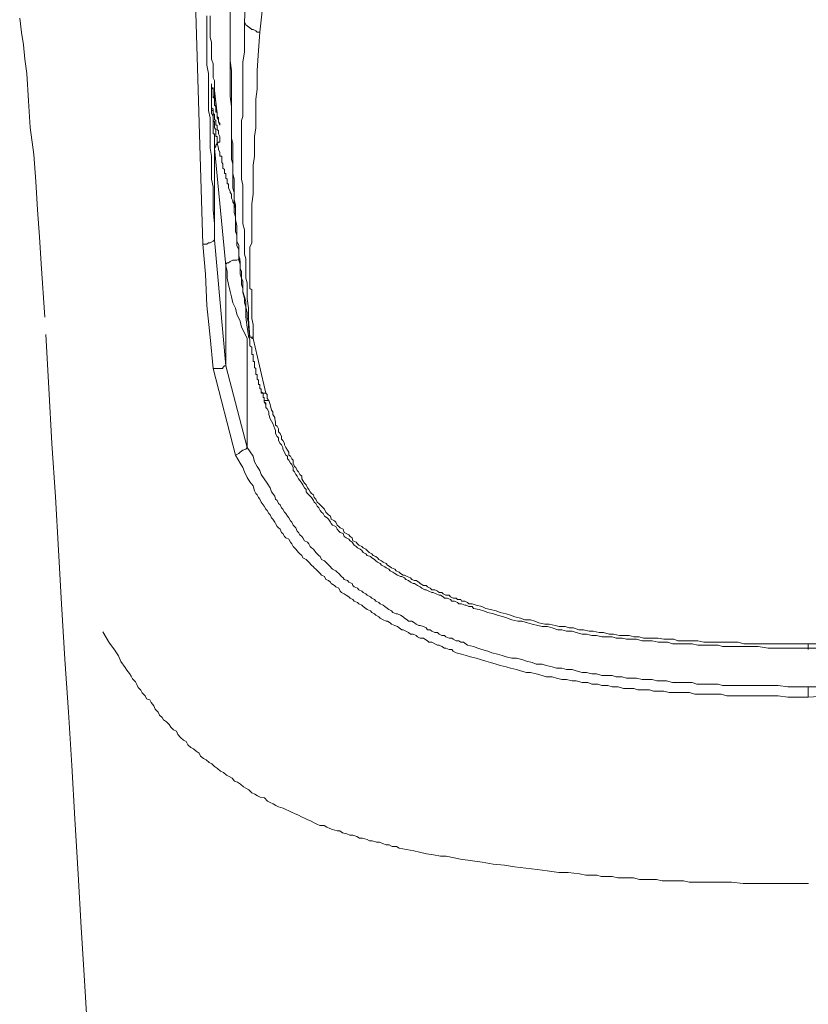
# Model space of a CAD drawing. Units: inches. Extents: x 254.7 to 337.7, y -282.2 to -223.
# Drawn here: x 275.8 to 277, y -246.4 to -244.9 of the extents above; entities that cross this region are included whole.
import ezdxf

# ---------------------------------------------------------------- set-up
doc = ezdxf.new("R2010")
doc.units = ezdxf.units.IN
doc.header["$MEASUREMENT"] = 0
doc.layers.add('图层 1', color=7, linetype='Continuous')

msp = doc.modelspace()

# ---------------------------------------------------------------- linework, layer by layer
at = {"layer": '图层 1', "lineweight": 9}
for points in [[(276.1671, -244.7537), (276.1589, -244.9205)], [(276.1823, -244.936), (276.1995, -244.7771)], [(276.0968, -245.2529), (276.0858, -244.8908)], [(276.1375, -244.9012), (276.1375, -244.9339), (276.1375, -244.9487), (276.1375, -244.9635), (276.1375, -244.9787), (276.1396, -244.9935), (276.1396, -245.0107), (276.1396, -245.0259), (276.1396, -245.041), (276.1396, -245.0555), (276.1396, -245.0641), (276.1396, -245.0703), (276.1396, -245.0793), (276.1396, -245.0858), (276.1396, -245.0944), (276.1416, -245.1027), (276.1416, -245.1096), (276.1416, -245.1179), (276.1416, -245.1241), (276.1416, -245.133), (276.1416, -245.1413), (276.1416, -245.1475), (276.1437, -245.1561), (276.1437, -245.163), (276.1437, -245.1716), (276.1437, -245.1781), (276.1437, -245.1864), (276.1458, -245.195), (276.1458, -245.2016), (276.1458, -245.2098), (276.1458, -245.2164), (276.1478, -245.2257), (276.1478, -245.234), (276.1478, -245.2398), (276.1478, -245.2488), (276.1506, -245.255), (276.1506, -245.2636), (276.1506, -245.2701), (276.1527, -245.2791), (276.1527, -245.2874), (276.1527, -245.2894), (276.1547, -245.2942), (276.1547, -245.298), (276.1547, -245.3022), (276.1547, -245.3042), (276.1568, -245.3084), (276.1568, -245.3132), (276.1568, -245.317), (276.1568, -245.3239), (276.1589, -245.3321), (276.1609, -245.339), (276.1609, -245.347), (276.163, -245.3559), (276.163, -245.3621), (276.1651, -245.3711), (276.1651, -245.3773), (276.1671, -245.3924)], [(276.1375, -244.9318), (276.1375, -244.9012)], [(275.8226, -244.9153), (275.8254, -244.9366), (275.8281, -244.9552), (275.8305, -244.9763), (275.8333, -244.9976), (275.836, -245.0386), (275.8385, -245.0786), (275.844, -245.1189), (275.8467, -245.1592), (275.8495, -245.2016), (275.8522, -245.2422), (275.855, -245.2825), (275.8605, -245.3625)], [(276.103, -244.9118), (276.103, -244.9184), (276.103, -244.9225), (276.103, -244.9294), (276.103, -244.936), (276.103, -244.9401), (276.103, -244.9528), (276.103, -244.9635), (276.103, -244.9742), (276.103, -244.9852), (276.1051, -244.998), (276.1051, -245.0083), (276.1051, -245.0193), (276.1051, -245.0303), (276.1051, -245.0424), (276.1051, -245.0531), (276.1079, -245.0641), (276.1079, -245.0772), (276.1079, -245.0879), (276.1079, -245.0986), (276.1079, -245.1096), (276.1099, -245.1216), (276.1099, -245.133), (276.1099, -245.1437), (276.1099, -245.1561), (276.112, -245.1671), (276.112, -245.1781), (276.112, -245.2016), (276.1141, -245.2226), (276.1141, -245.2467)], [(276.1141, -245.0259), (276.1141, -245.0152), (276.1141, -245.0083), (276.112, -245.0045), (276.112, -244.998), (276.112, -244.9935), (276.112, -244.9873), (276.112, -244.9832), (276.1099, -244.9763), (276.1099, -244.9718), (276.1099, -244.9656), (276.1099, -244.9611), (276.1099, -244.9549), (276.1099, -244.9508), (276.1079, -244.9442), (276.1079, -244.9401), (276.1079, -244.9339), (276.1079, -244.9294), (276.1079, -244.9225), (276.1079, -244.9184), (276.1079, -244.9118)], [(276.1589, -244.9205), (276.1589, -244.9508), (276.1589, -244.9656), (276.1568, -244.9811), (276.1568, -244.9962), (276.1568, -245.0107), (276.1568, -245.0259), (276.1568, -245.0324), (276.1568, -245.039), (276.1568, -245.0472), (276.1568, -245.0531), (276.1568, -245.062), (276.1547, -245.0682), (276.1547, -245.0772), (276.1547, -245.0837), (276.1547, -245.092), (276.1547, -245.0986), (276.1547, -245.1048), (276.1547, -245.1134), (276.1547, -245.1199), (276.1547, -245.1289), (276.1547, -245.1351), (276.1547, -245.1437), (276.1547, -245.1499), (276.1547, -245.1561), (276.1568, -245.1651), (276.1568, -245.1716), (276.1568, -245.1806), (276.1568, -245.1864), (276.1568, -245.195), (276.1568, -245.2016), (276.1568, -245.2081), (276.1568, -245.2164), (276.1568, -245.2226), (276.1589, -245.2315), (276.1589, -245.2377), (276.1589, -245.2467), (276.1589, -245.2529), (276.1589, -245.2594), (276.1589, -245.2681), (276.1609, -245.275), (276.1609, -245.2832), (276.1609, -245.2894), (276.1609, -245.298), (276.1609, -245.3042), (276.163, -245.3111), (276.163, -245.3194), (276.163, -245.3342), (276.1651, -245.349), (276.1651, -245.3645), (276.1671, -245.3924)], [(276.1589, -244.9205), (276.1609, -244.9249), (276.163, -244.9267), (276.1671, -244.9294), (276.1699, -244.9318), (276.1719, -244.9318), (276.1761, -244.9339), (276.1781, -244.936), (276.1823, -244.936)], [(276.1375, -244.9267), (276.1375, -244.9318)], [(276.1651, -245.3904), (276.163, -245.3773), (276.1609, -245.3621), (276.1609, -245.347), (276.1589, -245.3408), (276.1589, -245.3342), (276.1568, -245.3256), (276.1568, -245.3194), (276.1547, -245.3132), (276.1547, -245.3042), (276.1527, -245.298), (276.1527, -245.2918), (276.1527, -245.2832), (276.1506, -245.277), (276.1506, -245.2701), (276.1506, -245.2615), (276.1478, -245.255), (276.1478, -245.2488), (276.1478, -245.2398), (276.1458, -245.234), (276.1458, -245.2274), (276.1458, -245.2185), (276.1458, -245.2123), (276.1437, -245.2057), (276.1437, -245.1974), (276.1437, -245.1905), (276.1437, -245.1843), (276.1437, -245.1757), (276.1416, -245.1692), (276.1416, -245.1609), (276.1416, -245.1544), (276.1416, -245.1475), (276.1416, -245.1392), (276.1416, -245.133), (276.1396, -245.1265), (276.1396, -245.1179), (276.1396, -245.1113), (276.1396, -245.1048), (276.1396, -245.0962), (276.1396, -245.0899), (276.1396, -245.0817), (276.1396, -245.0751), (276.1396, -245.0593), (276.1396, -245.0472), (276.1375, -245.0324), (276.1375, -245.0173), (276.1375, -245.0024), (276.1375, -244.9894), (276.1375, -244.9742), (276.1375, -244.9594), (276.1375, -244.9318)], [(276.1719, -245.3942), (276.1719, -245.3793), (276.1719, -245.3731), (276.1699, -245.3645), (276.1699, -245.358), (276.1699, -245.3535), (276.1699, -245.3511), (276.1699, -245.347), (276.1699, -245.3428), (276.1699, -245.3408), (276.1699, -245.3363), (276.1699, -245.3321), (276.1699, -245.3301), (276.1699, -245.3256), (276.1699, -245.3215), (276.1671, -245.3194), (276.1671, -245.3146), (276.1671, -245.3111), (276.1671, -245.3084), (276.1671, -245.3042), (276.1671, -245.3001), (276.1671, -245.2942), (276.1671, -245.2874), (276.1671, -245.2791), (276.1671, -245.2725), (276.1671, -245.2636), (276.1671, -245.2574), (276.1699, -245.2512), (276.1699, -245.2426), (276.1699, -245.2357), (276.1699, -245.2298), (276.1699, -245.2205), (276.1699, -245.2143), (276.1699, -245.2081), (276.1699, -245.193), (276.1719, -245.1781), (276.1719, -245.1651), (276.1719, -245.1499), (276.1719, -245.1351), (276.174, -245.1216), (276.174, -245.1068), (276.174, -245.092), (276.1761, -245.0793), (276.1761, -245.0641), (276.1761, -245.0493), (276.1761, -245.0362), (276.1781, -245.0214), (276.1781, -244.9935), (276.1802, -244.9635), (276.1823, -244.936)], [(276.1223, -245.0751), (276.1223, -245.0724), (276.1203, -245.0703), (276.1203, -245.0682), (276.1203, -245.0665), (276.1203, -245.0641), (276.1182, -245.062), (276.1182, -245.0593), (276.1182, -245.0576), (276.1182, -245.0555), (276.1161, -245.0531), (276.1161, -245.051), (276.1161, -245.0493), (276.1161, -245.0472), (276.1161, -245.0452), (276.1141, -245.0452), (276.1141, -245.0424), (276.1141, -245.041), (276.1141, -245.039), (276.1141, -245.0362), (276.1141, -245.0341), (276.112, -245.0324), (276.112, -245.0303), (276.112, -245.0283), (276.112, -245.0259), (276.112, -245.0235), (276.112, -245.0214), (276.112, -245.0193), (276.1099, -245.0193), (276.1099, -245.0173), (276.1099, -245.0152), (276.1099, -245.0131)], [(276.1099, -245.0131), (276.1099, -245.0131)], [(276.1099, -245.0472), (276.1099, -245.0131)], [(276.1099, -245.0131), (276.1099, -245.0152)], [(276.1099, -245.0131), (276.1099, -245.0131)], [(276.1099, -245.0131), (276.1099, -245.0152)], [(276.1099, -245.0152), (276.1099, -245.0493)], [(276.1223, -245.0751), (276.1203, -245.0703), (276.1203, -245.0682), (276.1203, -245.0665), (276.1182, -245.0641), (276.1182, -245.062), (276.1182, -245.0593), (276.1182, -245.0576), (276.1182, -245.0555), (276.1161, -245.0555), (276.1161, -245.0531), (276.1161, -245.051), (276.1161, -245.0493), (276.1161, -245.0472), (276.1141, -245.0452), (276.1141, -245.0424), (276.1141, -245.041), (276.1141, -245.039), (276.1141, -245.0362), (276.1141, -245.0341), (276.112, -245.0341), (276.112, -245.0324), (276.112, -245.0303), (276.112, -245.0283), (276.112, -245.0259), (276.112, -245.0235), (276.112, -245.0214), (276.1099, -245.0193), (276.1099, -245.0173), (276.1099, -245.0152)], [(276.1182, -245.0576), (276.1141, -245.0235)], [(276.1141, -245.0235), (276.1141, -245.0259)], [(276.1141, -245.0424), (276.1141, -245.0259)], [(276.1182, -245.0576), (276.1141, -245.0259)], [(276.1099, -245.051), (276.1099, -245.0493), (276.1099, -245.0472)], [(276.1099, -245.0472), (276.1099, -245.0493)], [(276.1099, -245.0493), (276.112, -245.051), (276.112, -245.0531), (276.112, -245.0576), (276.1141, -245.0593), (276.1141, -245.062), (276.1141, -245.0641), (276.1141, -245.0665), (276.1161, -245.0682), (276.1161, -245.0703), (276.1161, -245.0724), (276.1161, -245.0751), (276.1182, -245.0751), (276.1182, -245.0772), (276.1182, -245.0793), (276.1182, -245.0817), (276.1203, -245.0837), (276.1203, -245.0858), (276.1203, -245.0879), (276.1223, -245.092), (276.1223, -245.0944)], [(276.1099, -245.0493), (276.1099, -245.051)], [(276.1141, -245.1096), (276.1141, -245.1006), (276.1141, -245.0986), (276.1141, -245.0944), (276.1141, -245.0899), (276.1141, -245.0879), (276.112, -245.0879), (276.112, -245.0858), (276.112, -245.0837), (276.112, -245.0817), (276.112, -245.0793), (276.112, -245.0772), (276.112, -245.0751), (276.112, -245.0724), (276.112, -245.0703), (276.112, -245.0682), (276.112, -245.0665), (276.112, -245.0641), (276.112, -245.062), (276.1099, -245.0576), (276.1099, -245.051)], [(276.1223, -245.0751), (276.1223, -245.0751)], [(276.1182, -245.1027), (276.1203, -245.1006), (276.1223, -245.1006), (276.1223, -245.0986), (276.1223, -245.0962), (276.1223, -245.0944)], [(276.1182, -245.1027), (276.1161, -245.1048), (276.1161, -245.1068), (276.1141, -245.1096)], [(276.1141, -245.2467), (276.1141, -245.1096)], [(276.1313, -245.2853), (276.1141, -245.1096)], [(276.1458, -245.1995), (276.1437, -245.193), (276.1416, -245.1905), (276.1416, -245.1885), (276.1396, -245.1843), (276.1396, -245.1823), (276.1396, -245.1781), (276.1375, -245.1757), (276.1375, -245.1737), (276.1354, -245.1692), (276.1354, -245.1671), (276.1354, -245.163), (276.1334, -245.163), (276.1334, -245.1609), (276.1334, -245.1589), (276.1334, -245.1561), (276.1313, -245.1544), (276.1313, -245.152), (276.1313, -245.1499), (276.1313, -245.1475), (276.1292, -245.1475), (276.1292, -245.1458), (276.1292, -245.1437), (276.1292, -245.1413), (276.1265, -245.1392), (276.1265, -245.1375), (276.1265, -245.1351), (276.1265, -245.133), (276.1251, -245.1309), (276.1251, -245.1289), (276.1251, -245.1265), (276.1251, -245.1241), (276.1251, -245.1216), (276.1223, -245.1216), (276.1223, -245.1199), (276.1223, -245.1179), (276.1223, -245.1158), (276.1203, -245.1113), (276.1203, -245.1096), (276.1182, -245.1027)], [(276.0968, -245.2529), (276.0989, -245.2529), (276.101, -245.2529), (276.103, -245.2529), (276.1051, -245.2512), (276.1079, -245.2512), (276.112, -245.2488), (276.1141, -245.2467)], [(276.1141, -245.2467), (276.1313, -245.4351)], [(276.112, -245.4393), (276.1079, -245.3924), (276.103, -245.3449), (276.101, -245.298), (276.0968, -245.2529)], [(276.1527, -245.275), (276.1478, -245.277), (276.1437, -245.277), (276.1416, -245.277), (276.1375, -245.2791), (276.1354, -245.2808), (276.1334, -245.2808), (276.1313, -245.2832), (276.1313, -245.2853)], [(276.1313, -245.4351), (276.1313, -245.2853)], [(276.1313, -245.2853), (276.1334, -245.2942), (276.1334, -245.3042), (276.1354, -245.3132), (276.1375, -245.3239), (276.1396, -245.3321), (276.1416, -245.3408), (276.1458, -245.349), (276.1478, -245.358), (276.1527, -245.3683), (276.1547, -245.3773), (276.1589, -245.3855), (276.163, -245.3942)], [(275.8619, -245.3883), (275.8664, -245.4686), (275.8708, -245.5512), (275.8764, -245.6308), (275.8808, -245.7108), (275.8853, -245.791), (275.8901, -245.8737), (275.8956, -245.9529), (275.9008, -246.0329), (275.9053, -246.1125), (275.9101, -246.1955), (275.9149, -246.2751), (275.9198, -246.3546), (275.9246, -246.4377), (275.9294, -246.5183), (275.9346, -246.5968), (275.937, -246.6778)], [(276.163, -245.5574), (276.163, -245.3942)], [(276.1699, -245.3924), (276.1671, -245.3924), (276.1651, -245.3924), (276.1651, -245.3904)], [(276.1843, -245.4741), (276.1843, -245.472), (276.1843, -245.4696), (276.1823, -245.4696), (276.1823, -245.4668), (276.1823, -245.4648), (276.1823, -245.4631), (276.1802, -245.4631), (276.1802, -245.4606), (276.1802, -245.4586), (276.1802, -245.4565), (276.1781, -245.4548), (276.1781, -245.4527), (276.1781, -245.45), (276.1781, -245.4479), (276.1761, -245.4479), (276.1761, -245.4458), (276.1761, -245.4438), (276.1761, -245.4417), (276.1761, -245.4393), (276.174, -245.4376), (276.174, -245.4351), (276.174, -245.4331), (276.174, -245.431), (276.174, -245.4286), (276.1719, -245.4286), (276.1719, -245.4269), (276.1719, -245.4245), (276.1719, -245.4224), (276.1719, -245.4203), (276.1719, -245.4179), (276.1699, -245.4179), (276.1699, -245.4155), (276.1699, -245.4134), (276.1699, -245.4114), (276.1699, -245.4097), (276.1699, -245.4072), (276.1671, -245.4052), (276.1671, -245.4007), (276.1671, -245.3986), (276.1671, -245.3962), (276.1651, -245.3904)], [(276.1671, -245.3924), (276.1699, -245.3924), (276.1719, -245.3924), (276.1719, -245.3942)], [(276.1671, -245.3924), (276.1699, -245.3924)], [(276.1719, -245.3942), (276.1699, -245.3942), (276.1699, -245.3924)], [(276.1719, -245.3942), (276.1912, -245.4761)], [(276.112, -245.4393), (276.1141, -245.4393), (276.1161, -245.4393), (276.1182, -245.4393), (276.1223, -245.4393), (276.1251, -245.4393), (276.1265, -245.4393), (276.1265, -245.4376), (276.1292, -245.4351), (276.1313, -245.4351)], [(276.1458, -245.5688), (276.112, -245.4393)], [(276.1313, -245.4351), (276.163, -245.5574)], [(276.1843, -245.4696), (276.1843, -245.472), (276.1843, -245.4741), (276.1871, -245.4761), (276.1871, -245.4782), (276.1871, -245.4803), (276.1871, -245.4823), (276.1885, -245.4823), (276.1885, -245.4868), (276.1885, -245.4889), (276.1912, -245.493)], [(276.1912, -245.4761), (276.1885, -245.4761), (276.1871, -245.4761), (276.1843, -245.4761), (276.1843, -245.4741)], [(276.1912, -245.4761), (276.1933, -245.4782), (276.1933, -245.4803), (276.1933, -245.4823), (276.1933, -245.4841), (276.1954, -245.4868)], [(277.0029, -245.8575), (276.9877, -245.8575), (276.9726, -245.8575), (276.9581, -245.8575), (276.943, -245.8575), (276.9278, -245.8548), (276.9195, -245.8548), (276.9126, -245.8548), (276.9044, -245.8548), (276.8982, -245.8548), (276.8892, -245.8548), (276.883, -245.8548), (276.8747, -245.8548), (276.8679, -245.8527), (276.8596, -245.8527), (276.8527, -245.8527), (276.8444, -245.8527), (276.8375, -245.8527), (276.8293, -245.851), (276.8231, -245.851), (276.8141, -245.851), (276.8079, -245.851), (276.7996, -245.851), (276.7928, -245.8486), (276.7845, -245.8486), (276.7783, -245.8486), (276.7693, -245.8465), (276.7631, -245.8465), (276.7542, -245.8465), (276.7459, -245.8441), (276.7397, -245.8441), (276.7307, -245.8441), (276.7245, -245.8424), (276.7156, -245.8424), (276.7094, -245.8403), (276.7011, -245.8403), (276.6942, -245.8403), (276.686, -245.8382), (276.6791, -245.8382), (276.6708, -245.8362), (276.6646, -245.8362), (276.6556, -245.8341), (276.6494, -245.832), (276.6412, -245.832), (276.6343, -245.83), (276.6281, -245.83), (276.6198, -245.8272), (276.6129, -245.8251), (276.6046, -245.8251), (276.5984, -245.8234), (276.5895, -245.8213), (276.5826, -245.8193), (276.5743, -245.8172), (276.5681, -245.8172), (276.5592, -245.8151), (276.553, -245.8127), (276.5468, -245.8103), (276.5378, -245.8079), (276.5316, -245.8062), (276.5233, -245.8038), (276.5171, -245.8017), (276.5103, -245.7996), (276.502, -245.7979), (276.4999, -245.7952), (276.4951, -245.7952), (276.491, -245.7931), (276.4889, -245.7931), (276.4841, -245.791), (276.4799, -245.791), (276.4779, -245.789), (276.4737, -245.7869), (276.4696, -245.7869), (276.4675, -245.7848), (276.4627, -245.7824), (276.4586, -245.7824), (276.4565, -245.7807), (276.4524, -245.7779), (276.4503, -245.7779), (276.4462, -245.7759), (276.4414, -245.7741), (276.4393, -245.7741), (276.4352, -245.7721), (276.431, -245.77), (276.4289, -245.77), (276.4248, -245.7676), (276.4221, -245.7655), (276.4179, -245.7635), (276.4138, -245.7607), (276.4117, -245.7607), (276.4076, -245.7586), (276.4048, -245.7562), (276.4007, -245.7545), (276.3986, -245.7524), (276.3945, -245.7504), (276.3924, -245.7504), (276.3883, -245.7483), (276.3842, -245.7459), (276.3814, -245.7438), (276.3773, -245.7418), (276.3752, -245.7393), (276.3711, -245.7373), (276.369, -245.7356), (276.3642, -245.7331), (276.3621, -245.7307), (276.358, -245.7287), (276.3559, -245.7269), (276.3538, -245.7249), (276.3497, -245.7225), (276.3476, -245.7204), (276.3428, -245.7187), (276.3408, -245.7163), (276.3366, -245.7142), (276.3346, -245.7111), (276.3325, -245.7094), (276.3284, -245.7073), (276.3263, -245.7052), (276.3235, -245.7032), (276.3201, -245.699), (276.3173, -245.6966), (276.3153, -245.6942), (276.3111, -245.6925), (276.3084, -245.6901), (276.307, -245.686), (276.3022, -245.6842), (276.3001, -245.6822), (276.298, -245.6794), (276.296, -245.6753), (276.2911, -245.6732), (276.2891, -245.6711), (276.2877, -245.6687), (276.2849, -245.6646), (276.2829, -245.6622), (276.2787, -245.6598), (276.2767, -245.656), (276.2746, -245.6539), (276.2725, -245.6515), (276.2705, -245.6474), (276.2677, -245.645), (276.2657, -245.6408), (276.2636, -245.6391), (276.2622, -245.6367), (276.2595, -245.6322), (276.2574, -245.6301), (276.2532, -245.626), (276.2512, -245.6236), (276.2512, -245.6198), (276.2491, -245.6174), (276.2464, -245.6133), (276.245, -245.6108), (276.2422, -245.6064), (276.2402, -245.6043), (276.2381, -245.6002), (276.236, -245.5974), (276.234, -245.5936), (276.2319, -245.5916), (276.2319, -245.5871), (276.2298, -245.5826), (276.2278, -245.5805), (276.2257, -245.5764), (276.2236, -245.5743), (276.2236, -245.5702), (276.2209, -245.5688), (276.2188, -245.564), (276.2167, -245.5595), (276.2167, -245.5574), (276.2147, -245.553), (276.2126, -245.5512), (276.2098, -245.5468), (276.2098, -245.5426), (276.2078, -245.5406), (276.2057, -245.5361), (276.2057, -245.5316), (276.2043, -245.5295), (276.2016, -245.5213), (276.1974, -245.5144), (276.1954, -245.5078), (276.1954, -245.504), (276.1933, -245.4992), (276.1912, -245.4975), (276.1912, -245.4951), (276.1912, -245.493), (276.1912, -245.491), (276.1885, -245.4889), (276.1885, -245.4868)], [(276.1954, -245.4868), (276.1933, -245.4868), (276.1912, -245.4868), (276.1885, -245.4868)], [(276.1954, -245.4868), (276.1974, -245.493), (276.1995, -245.5013), (276.2016, -245.504), (276.2016, -245.5078), (276.2043, -245.5123), (276.2043, -245.5144), (276.2057, -245.5192), (276.2057, -245.5237), (276.2078, -245.5254), (276.2098, -245.5295), (276.2098, -245.534), (276.2126, -245.5361), (276.2147, -245.5406), (276.2147, -245.5447), (276.2167, -245.5468), (276.2188, -245.5512), (276.2188, -245.553), (276.2209, -245.5574), (276.2236, -245.5612), (276.2257, -245.564), (276.2257, -245.5688), (276.2278, -245.5702), (276.2298, -245.5743), (276.2319, -245.5764), (276.2319, -245.5805), (276.234, -245.5854), (276.236, -245.5871), (276.2381, -245.5916), (276.2402, -245.5936), (276.2422, -245.5974), (276.245, -245.6002), (276.245, -245.6043), (276.2464, -245.6064), (276.2491, -245.6108), (276.2512, -245.6133), (276.2532, -245.6174), (276.2553, -245.6198), (276.2574, -245.6236), (276.2595, -245.626), (276.2622, -245.6281), (276.2636, -245.6322), (276.2657, -245.6346), (276.2677, -245.6391), (276.2705, -245.6408), (276.2725, -245.6429), (276.2767, -245.6474), (276.2787, -245.6494), (276.2808, -245.6539), (276.2829, -245.656), (276.2849, -245.6577), (276.2877, -245.6598), (276.2891, -245.6646), (276.2939, -245.6667), (276.296, -245.6687), (276.298, -245.6732), (276.3001, -245.6753), (276.3022, -245.6773), (276.307, -245.6794), (276.3084, -245.6842), (276.3111, -245.686), (276.3153, -245.688), (276.3173, -245.6901), (276.3201, -245.6925), (276.3215, -245.6966), (276.3263, -245.699), (276.3284, -245.7011), (276.3304, -245.7032), (276.3346, -245.7052), (276.3366, -245.7073), (276.3408, -245.7094), (276.3428, -245.7111), (276.3456, -245.7142), (276.3497, -245.7163), (276.3518, -245.7187), (276.3559, -245.7204), (276.358, -245.7225), (276.36, -245.7249), (276.3642, -245.7269), (276.3669, -245.7287), (276.3711, -245.7307), (276.3731, -245.7331), (276.3773, -245.7356), (276.3793, -245.7373), (276.3842, -245.7393), (276.3862, -245.7418), (276.3904, -245.7438), (276.3924, -245.7459), (276.3966, -245.7483), (276.3986, -245.7483), (276.4028, -245.7504), (276.4076, -245.7524), (276.4097, -245.7545), (276.4138, -245.7562), (276.4159, -245.7562), (276.42, -245.7586), (276.4221, -245.7607), (276.4269, -245.7635), (276.431, -245.7635), (276.4331, -245.7655), (276.4372, -245.7676), (276.4393, -245.77), (276.4441, -245.77), (276.4482, -245.7721), (276.4503, -245.7741), (276.4544, -245.7741), (276.4565, -245.7759), (276.4606, -245.7779), (276.4655, -245.7779), (276.4675, -245.7807), (276.4717, -245.7824), (276.4758, -245.7824), (276.4779, -245.7848), (276.4827, -245.7848), (276.4841, -245.7869), (276.4889, -245.7869), (276.493, -245.789), (276.4951, -245.791), (276.4999, -245.791), (276.5061, -245.7931), (276.5144, -245.7952), (276.5206, -245.7979), (276.5275, -245.7996), (276.5357, -245.8017), (276.5419, -245.8038), (276.5509, -245.8062), (276.5571, -245.8079), (276.564, -245.8103), (276.5723, -245.8127), (276.5785, -245.8151), (276.5874, -245.8151), (276.5936, -245.8172), (276.5998, -245.8193), (276.6088, -245.8213), (276.615, -245.8213), (276.6239, -245.8234), (276.6301, -245.8251), (276.6391, -245.8251), (276.6453, -245.8272), (276.6515, -245.8272), (276.6598, -245.83), (276.6667, -245.83), (276.6749, -245.832), (276.6811, -245.832), (276.6901, -245.8341), (276.6963, -245.8341), (276.7052, -245.8362), (276.7114, -245.8362), (276.7204, -245.8382), (276.7266, -245.8382), (276.7349, -245.8382), (276.7418, -245.8403), (276.75, -245.8403), (276.7562, -245.8424), (276.7652, -245.8424), (276.7714, -245.8424), (276.7783, -245.8424), (276.7866, -245.8441), (276.7928, -245.8441), (276.8017, -245.8441), (276.8079, -245.8465), (276.8169, -245.8465), (276.8231, -245.8465), (276.8313, -245.8465), (276.8375, -245.8465), (276.8465, -245.8486), (276.8527, -245.8486), (276.8617, -245.8486), (276.8679, -245.8486), (276.8768, -245.8486), (276.883, -245.8486), (276.8913, -245.8486), (276.8982, -245.8486), (276.9064, -245.851), (276.9126, -245.851), (276.9216, -245.851), (276.9278, -245.851), (276.943, -245.851), (276.9581, -245.851), (276.9726, -245.851), (277.0029, -245.851)], [(276.1458, -245.5688), (276.1506, -245.5661), (276.1527, -245.564), (276.1568, -245.5612), (276.1609, -245.5595), (276.163, -245.5574)], [(276.163, -245.5574), (276.1719, -245.5702), (276.174, -245.5785), (276.1781, -245.5854), (276.1823, -245.5916), (276.1843, -245.5974), (276.1885, -245.6043), (276.1933, -245.6108), (276.1974, -245.6174), (276.1995, -245.6236), (276.2043, -245.6301), (276.2057, -245.6346), (276.2078, -245.6367), (276.2098, -245.6408), (276.2126, -245.6429), (276.2147, -245.6474), (276.2167, -245.6494), (276.2188, -245.6539), (276.2209, -245.656), (276.2236, -245.6598), (276.2257, -245.6622), (276.2278, -245.6667), (276.2298, -245.6687), (276.2319, -245.6732), (276.234, -245.6753), (276.236, -245.6773), (276.2381, -245.6822), (276.2402, -245.6842), (276.2422, -245.688), (276.245, -245.6901), (276.2464, -245.6925), (276.2491, -245.6966), (276.2532, -245.699), (276.2553, -245.7011), (276.2574, -245.7052), (276.2595, -245.7073), (276.2622, -245.7094), (276.2657, -245.7142), (276.2677, -245.7163), (276.2705, -245.7187), (276.2725, -245.7204), (276.2746, -245.7249), (276.2787, -245.7269), (276.2808, -245.7287), (276.2829, -245.7307), (276.2877, -245.7356), (276.2891, -245.7373), (276.2911, -245.7393), (276.296, -245.7418), (276.298, -245.7438), (276.3001, -245.7459), (276.3042, -245.7504), (276.307, -245.7524), (276.3084, -245.7545), (276.3132, -245.7562), (276.3153, -245.7586), (276.3201, -245.7607), (276.3215, -245.7635), (276.3235, -245.7655), (276.3284, -245.7676), (276.3304, -245.77), (276.3346, -245.7721), (276.3366, -245.7741), (276.3408, -245.7759), (276.3428, -245.7779), (276.3476, -245.7807), (276.3497, -245.7824), (276.3538, -245.7848), (276.3559, -245.7869), (276.36, -245.789), (276.3621, -245.791), (276.3669, -245.7931), (276.369, -245.7952), (276.3731, -245.7979), (276.3752, -245.7996), (276.3793, -245.8017), (276.3814, -245.8038), (276.3862, -245.8062), (276.3883, -245.8062), (276.3924, -245.8079), (276.3966, -245.8103), (276.3986, -245.8127), (276.4028, -245.8151), (276.4048, -245.8172), (276.4097, -245.8172), (276.4138, -245.8193), (276.4159, -245.8213), (276.42, -245.8234), (276.4221, -245.8234), (276.4269, -245.8251), (276.431, -245.8272), (276.4331, -245.83), (276.4372, -245.83), (276.4393, -245.832), (276.4441, -245.8341), (276.4482, -245.8341), (276.4503, -245.8362), (276.4544, -245.8382), (276.4586, -245.8382), (276.4606, -245.8403), (276.4655, -245.8424), (276.4696, -245.8424), (276.4717, -245.8441), (276.4758, -245.8465), (276.4799, -245.8465), (276.4827, -245.8486), (276.4868, -245.8486), (276.493, -245.8527), (276.502, -245.8548), (276.5082, -245.8575), (276.5144, -245.8596), (276.5233, -245.862), (276.5295, -245.8641), (276.5378, -245.8661), (276.5447, -245.8682), (276.5509, -245.8703), (276.5592, -245.8723), (276.5661, -245.8723), (276.5743, -245.8744), (276.5812, -245.8768), (276.5895, -245.8789), (276.5957, -245.8813), (276.6046, -245.8813), (276.6109, -245.8834), (276.6198, -245.8854), (276.626, -245.8871), (276.6343, -245.8871), (276.6412, -245.8892), (276.6494, -245.8892), (276.6556, -245.8913), (276.6646, -245.894), (276.6708, -245.894), (276.6791, -245.8958), (276.686, -245.8958), (276.6942, -245.8982), (276.7011, -245.8982), (276.7094, -245.8982), (276.7156, -245.9002), (276.7245, -245.9002), (276.7307, -245.9023), (276.7397, -245.9023), (276.7459, -245.9023), (276.7542, -245.9044), (276.7611, -245.9044), (276.7693, -245.9044), (276.7762, -245.9064), (276.7845, -245.9064), (276.7907, -245.9064), (276.7996, -245.9085), (276.8058, -245.9085), (276.8141, -245.9085), (276.8203, -245.9085), (276.8293, -245.9085), (276.8362, -245.9113), (276.8444, -245.9113), (276.8527, -245.9113), (276.8596, -245.9113), (276.8679, -245.9113), (276.8747, -245.9133), (276.883, -245.9133), (276.8892, -245.9133), (276.8982, -245.9133), (276.9044, -245.9133), (276.9126, -245.9133), (276.9195, -245.9133), (276.9278, -245.9133), (276.943, -245.9133), (276.9581, -245.9133), (276.9726, -245.9154), (276.9877, -245.9154), (277.0029, -245.9154)], [(277.0029, -245.9306), (276.9726, -245.9306), (276.9581, -245.9285), (276.9409, -245.9285), (276.9257, -245.9285), (276.9106, -245.9285), (276.8954, -245.9285), (276.8809, -245.9285), (276.8727, -245.9261), (276.8637, -245.9261), (276.8568, -245.9261), (276.8486, -245.9261), (276.8424, -245.9261), (276.8334, -245.9261), (276.8251, -245.9237), (276.8189, -245.9237), (276.81, -245.9237), (276.8038, -245.9237), (276.7948, -245.9237), (276.7866, -245.9219), (276.7803, -245.9219), (276.7714, -245.9219), (276.7652, -245.9195), (276.7562, -245.9195), (276.748, -245.9195), (276.7418, -245.9175), (276.7328, -245.9175), (276.7266, -245.9175), (276.7183, -245.9154), (276.7094, -245.9154), (276.7032, -245.9133), (276.6942, -245.9133), (276.688, -245.9113), (276.6791, -245.9113), (276.6729, -245.9085), (276.6646, -245.9085), (276.6556, -245.9064), (276.6494, -245.9064), (276.6412, -245.9044), (276.6343, -245.9044), (276.626, -245.9023), (276.6198, -245.9002), (276.6109, -245.9002), (276.6046, -245.8982), (276.5957, -245.8958), (276.5874, -245.894), (276.5812, -245.894), (276.5723, -245.8913), (276.5661, -245.8892), (276.5571, -245.8871), (276.5509, -245.8854), (276.5419, -245.8834), (276.5357, -245.8813), (276.5275, -245.8789), (276.5206, -245.8768), (276.5123, -245.8744), (276.5061, -245.8723), (276.4972, -245.8703), (276.491, -245.8682), (276.4841, -245.8661), (276.4758, -245.8641), (276.4717, -245.862), (276.4696, -245.8596), (276.4655, -245.8596), (276.4606, -245.8575), (276.4586, -245.8575), (276.4544, -245.8548), (276.4503, -245.8527), (276.4482, -245.8527), (276.4441, -245.851), (276.4393, -245.8486), (276.4352, -245.8486), (276.4331, -245.8465), (276.4289, -245.8441), (276.4269, -245.8424), (276.4221, -245.8424), (276.4179, -245.8403), (276.4159, -245.8382), (276.4117, -245.8362), (276.4076, -245.8362), (276.4048, -245.8341), (276.4007, -245.832), (276.3966, -245.83), (276.3945, -245.83), (276.3904, -245.8272), (276.3883, -245.8251), (276.3842, -245.8234), (276.3793, -245.8213), (276.3773, -245.8193), (276.3731, -245.8172), (276.3711, -245.8172), (276.3669, -245.8151), (276.3621, -245.8127), (276.36, -245.8103), (276.3559, -245.8079), (276.3538, -245.8062), (276.3497, -245.8038), (276.3476, -245.8017), (276.3428, -245.7996), (276.3408, -245.7979), (276.3366, -245.7952), (276.3346, -245.7931), (276.3304, -245.791), (276.3284, -245.789), (276.3235, -245.7869), (276.3215, -245.7848), (276.3173, -245.7824), (276.3153, -245.7807), (276.3111, -245.7779), (276.3084, -245.7759), (276.3042, -245.7741), (276.3022, -245.7721), (276.3001, -245.7676), (276.296, -245.7655), (276.2939, -245.7635), (276.2891, -245.7607), (276.2877, -245.7586), (276.2849, -245.7562), (276.2808, -245.7545), (276.2787, -245.7504), (276.2746, -245.7483), (276.2725, -245.7459), (276.2705, -245.7438), (276.2657, -245.7393), (276.2636, -245.7373), (276.2622, -245.7356), (276.2595, -245.7331), (276.2553, -245.7287), (276.2532, -245.7269), (276.2512, -245.7249), (276.2464, -245.7225), (276.245, -245.7187), (276.2422, -245.7163), (276.2402, -245.7142), (276.236, -245.7094), (276.234, -245.7073), (276.2319, -245.7052), (276.2298, -245.7011), (276.2278, -245.699), (276.2257, -245.6942), (276.2209, -245.6925), (276.2188, -245.6901), (276.2167, -245.686), (276.2147, -245.6842), (276.2126, -245.6794), (276.2098, -245.6773), (276.2078, -245.6753), (276.2057, -245.6711), (276.2043, -245.6687), (276.2016, -245.6646), (276.1995, -245.6622), (276.1974, -245.6577), (276.1954, -245.656), (276.1933, -245.6515), (276.1912, -245.6494), (276.1885, -245.645), (276.1871, -245.6429), (276.1843, -245.6391), (276.1823, -245.6346), (276.1802, -245.6322), (276.1781, -245.6281), (276.1761, -245.626), (276.174, -245.6219), (276.1719, -245.6146), (276.1671, -245.6084), (276.163, -245.6022), (276.1589, -245.5936), (276.1568, -245.5871), (276.1527, -245.5805), (276.1458, -245.5688)], [(275.947, -245.8327), (275.9573, -245.8499), (275.9635, -245.8586), (275.9704, -245.8689), (275.9742, -245.8775), (275.9807, -245.8861), (275.9828, -245.8902), (275.9869, -245.8951), (275.9894, -245.8992), (275.9914, -245.9033), (275.9959, -245.9078), (275.998, -245.9119), (276, -245.9161), (276.0042, -245.9202), (276.0062, -245.9244), (276.0104, -245.9288), (276.0124, -245.933), (276.0173, -245.9347), (276.0193, -245.9388), (276.0235, -245.9436), (276.0255, -245.9485), (276.0297, -245.9529), (276.0317, -245.9574), (276.0359, -245.9609), (276.0379, -245.9647), (276.0424, -245.9674), (276.0465, -245.9715), (276.049, -245.9757), (276.0531, -245.9795), (276.0572, -245.9815), (276.0593, -245.9864), (276.0634, -245.9908), (276.0676, -245.995), (276.0717, -245.997), (276.0744, -246.0019), (276.0786, -246.006), (276.0827, -246.0077), (276.0869, -246.0115), (276.0913, -246.0143), (276.0931, -246.0187), (276.0979, -246.0222), (276.102, -246.0243), (276.1061, -246.0284), (276.1103, -246.0305), (276.1144, -246.0346), (276.1185, -246.0374), (276.1234, -246.0415), (276.1275, -246.0432), (276.1323, -246.0473), (276.1361, -246.0491), (276.1406, -246.0518), (276.1444, -246.0563), (276.1485, -246.0577), (276.153, -246.0608), (276.1575, -246.0646), (276.1613, -246.0666), (276.1654, -246.0694), (276.1699, -246.0739), (276.1744, -246.0759), (276.1785, -246.078), (276.1826, -246.0801), (276.1892, -246.0814), (276.1936, -246.0863), (276.1978, -246.0883), (276.2019, -246.0904), (276.2061, -246.0925), (276.2102, -246.0945), (276.2171, -246.0966), (276.2212, -246.0987), (276.2253, -246.1007), (276.2295, -246.1025), (276.234, -246.1045), (276.2402, -246.1069), (276.2446, -246.1097), (276.2488, -246.1118), (276.2529, -246.1138), (276.2591, -246.1159), (276.2632, -246.1187), (276.2674, -246.1204), (276.2719, -246.1224), (276.2784, -246.1224), (276.2825, -246.1249), (276.2867, -246.1269), (276.2908, -246.1286), (276.2977, -246.1307), (276.3018, -246.1307), (276.306, -246.1335), (276.3122, -246.1352), (276.3166, -246.1373), (276.3211, -246.1373), (276.3273, -246.1393), (276.3315, -246.1414), (276.3356, -246.1414), (276.3425, -246.1435), (276.3463, -246.1455), (276.3504, -246.1455), (276.3569, -246.1476), (276.3614, -246.1476), (276.3656, -246.1497), (276.3714, -246.1517), (276.3759, -246.1517), (276.3804, -246.1538), (276.3866, -246.1538), (276.3907, -246.1566), (276.4017, -246.1586), (276.4124, -246.1607), (276.421, -246.1624), (276.4314, -246.1648), (276.442, -246.1665), (276.4527, -246.1686), (276.461, -246.1686), (276.4823, -246.1731)], [(277.0029, -245.851), (277.0332, -245.851)], [(277.0181, -245.8575), (277.0029, -245.8575)], [(277.0029, -245.9154), (277.0029, -245.9306)], [(277.0029, -245.9306), (277.0029, -245.9154)], [(277.0029, -245.9154), (277.0181, -245.9154)], [(277.0029, -245.9306), (277.0029, -245.9261), (277.0029, -245.9219), (277.0029, -245.9154)], [(277.0353, -245.9285), (277.0029, -245.9306)], [(277.0029, -245.9306), (277.0029, -245.9306)], [(277.0029, -245.9306), (277.0029, -245.9306)], [(276.4823, -246.1731), (276.5147, -246.1772), (276.5313, -246.1803), (276.5481, -246.182), (276.5633, -246.1845), (276.5802, -246.1862), (276.5974, -246.1886), (276.6122, -246.1903), (276.6295, -246.1927), (276.6436, -246.1927), (276.6608, -246.1948), (276.6698, -246.1969), (276.678, -246.1969), (276.6866, -246.1969), (276.6932, -246.1989), (276.7015, -246.1989), (276.7097, -246.1989), (276.718, -246.201), (276.727, -246.201), (276.7356, -246.201), (276.7414, -246.201), (276.7504, -246.2034), (276.7586, -246.2034), (276.7673, -246.2034), (276.7759, -246.2034), (276.7845, -246.2055), (276.791, -246.2055), (276.7993, -246.2055), (276.8076, -246.2055), (276.8162, -246.2055), (276.8248, -246.2075), (276.8393, -246.2075), (276.8565, -246.2075), (276.8737, -246.2075), (276.8882, -246.2075), (276.9054, -246.2096), (276.9219, -246.2096), (276.9395, -246.2096), (276.9543, -246.2096), (276.9716, -246.2096), (277.0032, -246.2096)]]:
    msp.add_lwpolyline(points, dxfattribs=at)
for points, knots in [([(276.1182, -245.1027), (276.1182, -245.1027), (276.1182, -245.0986), (276.1182, -245.0986), (276.1182, -245.0986), (276.1182, -245.0962), (276.1182, -245.0962), (276.1182, -245.0962), (276.1182, -245.0944), (276.1182, -245.0944), (276.1182, -245.0944), (276.1182, -245.092), (276.1182, -245.092), (276.1182, -245.092), (276.1161, -245.092), (276.1161, -245.092), (276.1161, -245.092), (276.1161, -245.0899), (276.1161, -245.0899), (276.1161, -245.0899), (276.1161, -245.0879), (276.1161, -245.0879), (276.1161, -245.0879), (276.1161, -245.0858), (276.1161, -245.0858), (276.1161, -245.0858), (276.1161, -245.0837), (276.1161, -245.0837), (276.1161, -245.0837), (276.1161, -245.0817), (276.1161, -245.0817), (276.1161, -245.0817), (276.1141, -245.0793), (276.1141, -245.0793), (276.1141, -245.0793), (276.1141, -245.0772), (276.1141, -245.0772), (276.1141, -245.0772), (276.1141, -245.0751), (276.1141, -245.0751), (276.1141, -245.0751), (276.1141, -245.0724), (276.1141, -245.0724), (276.1141, -245.0724), (276.1141, -245.0703), (276.1141, -245.0703), (276.1141, -245.0703), (276.112, -245.0682), (276.112, -245.0682), (276.112, -245.0682), (276.112, -245.0665), (276.112, -245.0665), (276.112, -245.0665), (276.112, -245.0641), (276.112, -245.0641), (276.112, -245.0641), (276.112, -245.062), (276.112, -245.062), (276.112, -245.062), (276.112, -245.0593), (276.112, -245.0593), (276.112, -245.0593), (276.112, -245.0576), (276.112, -245.0576), (276.112, -245.0576), (276.112, -245.0555), (276.112, -245.0555), (276.112, -245.0555), (276.112, -245.0531), (276.112, -245.0531), (276.112, -245.0531), (276.1099, -245.0531), (276.1099, -245.0531), (276.1099, -245.0531), (276.1099, -245.051), (276.1099, -245.051), (276.1099, -245.051), (276.1099, -245.0493), (276.1099, -245.0493), (276.1099, -245.0493), (276.1099, -245.051), (276.1099, -245.051)], [0, 0, 0, 0, 1, 1, 1, 2, 2, 2, 3, 3, 3, 4, 4, 4, 5, 5, 5, 6, 6, 6, 7, 7, 7, 8, 8, 8, 9, 9, 9, 10, 10, 10, 11, 11, 11, 12, 12, 12, 13, 13, 13, 14, 14, 14, 15, 15, 15, 16, 16, 16, 17, 17, 17, 18, 18, 18, 19, 19, 19, 20, 20, 20, 21, 21, 21, 22, 22, 22, 23, 23, 23, 24, 24, 24, 25, 25, 25, 26, 26, 26, 27, 27, 27, 27]), ([(277.0029, -245.8575), (277.0029, -245.8575), (277.0029, -245.8596), (277.0029, -245.8596), (277.0029, -245.8596), (277.0029, -245.8575), (277.0029, -245.8575), (277.0029, -245.8575), (277.0029, -245.8548), (277.0029, -245.8548), (277.0029, -245.8548), (277.0029, -245.8527), (277.0029, -245.8527), (277.0029, -245.8527), (277.0029, -245.851), (277.0029, -245.851)], [0, 0, 0, 0, 1, 1, 1, 2, 2, 2, 3, 3, 3, 4, 4, 4, 5, 5, 5, 5])]:
    msp.add_open_spline(points, degree=3, knots=knots, dxfattribs=at)

doc.saveas('drawing.dxf')
